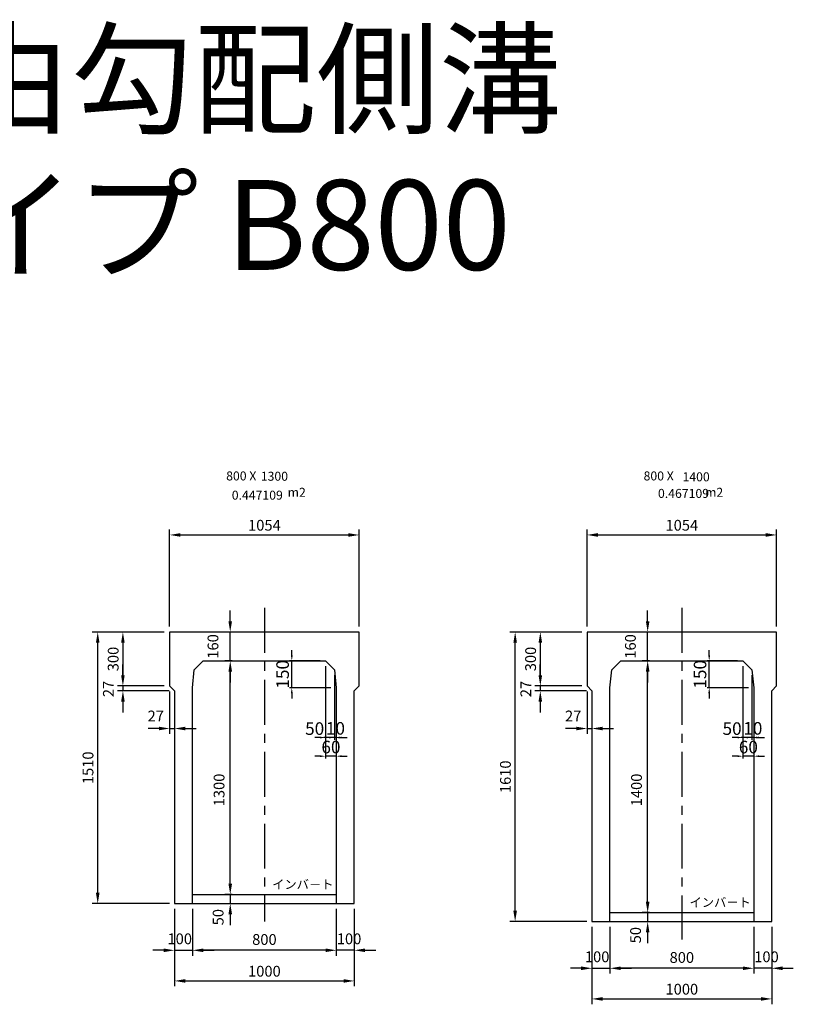
# Model space of a CAD drawing. Extents: x -29711 to 947, y 26069 to 32045.
# Drawn here: x -14495 to -10192, y 26569 to 32045 of the extents above; entities that cross this region are included whole.
import ezdxf

# ---------------------------------------------------------------- set-up
doc = ezdxf.new("R2010")
doc.units = 0
doc.header["$LTSCALE"] = 200
doc.header["$MEASUREMENT"] = 0
doc.linetypes.add('CENTER', pattern=[2, 1.25, -0.25, 0.25, -0.25])
doc.linetypes.add('DASHED2', pattern=[0.375, 0.25, -0.125])
doc.layers.get('DEFPOINTS').update_dxf_attribs({"linetype": 'CONTINUOUS'})
for name, color, linetype in [('1HASEN', 30, 'CENTER'), ('HASEN', 4, 'DASHED2'), ('HOJO', 7, 'CONTINUOUS'), ('SEIHIN', 3, 'CONTINUOUS'), ('SUNPOU', 30, 'CONTINUOUS'), ('TEN', 7, 'CONTINUOUS')]:
    doc.layers.add(name, color=color, linetype=linetype)
doc.styles.add('NIHONGO', font='txt', dxfattribs={"bigfont": 'BIGFONT'})
doc.styles.get("Standard").update_dxf_attribs({"font": 'TXT.shx', "width": 0.8, "bigfont": 'BIGFONT.shx'})
doc.styles.add('スタイル1', font='txt')
doc.dimstyles.new('1-30', dxfattribs={"dimtxt": 60, "dimasz": 60, "dimexe": 30, "dimexo": 30, "dimgap": 24, "dimtad": 1, "dimdec": 0, "dimrnd": 1, "dimzin": 0, "dimdsep": 46, "dimtxsty": 'NIHONGO', "dimcen": 0.09, "dimclrd": 256, "dimclre": 256, "dimclrt": 256, "dimadec": 0, "dimazin": 0, "dimtfac": 1, "dimtdec": 0, "dimtmove": 2, "dimatfit": 3, "dimfxl": 1, "dimtvp": 20, "dimtolj": 1, "dimtzin": 0, "dimarcsym": 0})
doc.dimstyles.get("Standard").update_dxf_attribs({"dimscale": 40, "dimtxt": 2.5, "dimasz": 2, "dimexe": 1, "dimexo": 2, "dimgap": 0.7, "dimtad": 1, "dimdec": 0, "dimdsep": 46, "dimtxsty": 'STANDARD', "dimcen": 0, "dimclrd": 256, "dimclre": 256, "dimclrt": 256, "dimadec": 0, "dimazin": 0, "dimtfac": 1, "dimtdec": 4, "dimtmove": 2, "dimatfit": 3, "dimfxl": 1, "dimtolj": 1, "dimtzin": 0, "dimarcsym": 0})

# ---------------------------------------------------------------- blocks, each defined once
blk = doc.blocks.new('*D27')
at = {"layer": 'DEFPOINTS', "color": 0, "transparency": 16777216}
for p in [(-11312.4, 27029), (-10312.4, 27029), (-10312.4, 26598.6)]:
    blk.add_point(p, dxfattribs=at)
at = {"layer": 'SUNPOU', "lineweight": -2, "transparency": 16777216}
for p, q in [((-11312.4, 26999), (-11312.4, 26568.6)), ((-10312.4, 26999), (-10312.4, 26568.6)), ((-11252.4, 26598.6), (-10372.4, 26598.6))]:
    blk.add_line(p, q, dxfattribs=at)
at = {"layer": 'SUNPOU', "transparency": 16777216}
for points in [[(-11252.4, 26608.6), (-11252.4, 26588.6), (-11312.4, 26598.6)], [(-10372.4, 26608.6), (-10372.4, 26588.6), (-10312.4, 26598.6)]]:
    blk.add_solid(points, dxfattribs=at)
at = {"layer": 'SUNPOU', "transparency": 16777216, "insert": (-10812.4, 26652.6), "char_height": 60, "attachment_point": 5, "style": 'NIHONGO'}
blk.add_mtext('\\A1;1000', dxfattribs=at)
blk = doc.blocks.new('*D28')
at = {"layer": 'DEFPOINTS', "color": 0, "transparency": 16777216}
for p in [(-10285.4, 29179), (-11339.4, 28639), (-10285.4, 28639)]:
    blk.add_point(p, dxfattribs=at)
at = {"layer": 'SUNPOU', "lineweight": -2, "transparency": 16777216}
for p, q in [((-11339.4, 28669), (-11339.4, 29209)), ((-10285.4, 28669), (-10285.4, 29209)), ((-11279.4, 29179), (-10345.4, 29179))]:
    blk.add_line(p, q, dxfattribs=at)
at = {"layer": 'SUNPOU', "transparency": 16777216}
for points in [[(-11279.4, 29189), (-11279.4, 29169), (-11339.4, 29179)], [(-10345.4, 29189), (-10345.4, 29169), (-10285.4, 29179)]]:
    blk.add_solid(points, dxfattribs=at)
at = {"layer": 'SUNPOU', "transparency": 16777216, "insert": (-10812.4, 29233), "char_height": 60, "attachment_point": 5, "style": 'NIHONGO'}
blk.add_mtext('\\A1;1054', dxfattribs=at)
blk = doc.blocks.new('*D29')
at = {"layer": 'DEFPOINTS', "color": 0, "transparency": 16777216}
for p in [(-10412.4, 27029), (-10312.4, 27029), (-10412.4, 26769)]:
    blk.add_point(p, dxfattribs=at)
at = {"layer": 'SUNPOU', "lineweight": -2, "transparency": 16777216}
for p, q in [((-10412.4, 26999), (-10412.4, 26739)), ((-10312.4, 26999), (-10312.4, 26739)), ((-10472.4, 26769), (-10532.4, 26769)), ((-10312.4, 26769), (-10412.4, 26769)), ((-10252.4, 26769), (-10192.4, 26769))]:
    blk.add_line(p, q, dxfattribs=at)
at = {"layer": 'SUNPOU', "transparency": 16777216}
for points in [[(-10472.4, 26779), (-10472.4, 26759), (-10412.4, 26769)], [(-10252.4, 26779), (-10252.4, 26759), (-10312.4, 26769)]]:
    blk.add_solid(points, dxfattribs=at)
at = {"layer": 'SUNPOU', "transparency": 16777216, "insert": (-10341.6, 26832.8), "char_height": 60, "attachment_point": 5, "style": 'NIHONGO'}
blk.add_mtext('\\A1;100', dxfattribs=at)
blk = doc.blocks.new('*D30')
at = {"layer": 'DEFPOINTS', "color": 0, "transparency": 16777216}
for p in [(-11212.4, 27029), (-10412.4, 27029), (-11212.4, 26769)]:
    blk.add_point(p, dxfattribs=at)
at = {"layer": 'SUNPOU', "lineweight": -2, "transparency": 16777216}
for p, q in [((-11212.4, 26999), (-11212.4, 26739)), ((-10412.4, 26999), (-10412.4, 26739)), ((-10472.4, 26769), (-11152.4, 26769))]:
    blk.add_line(p, q, dxfattribs=at)
at = {"layer": 'SUNPOU', "transparency": 16777216}
for points in [[(-11152.4, 26779), (-11152.4, 26759), (-11212.4, 26769)], [(-10472.4, 26779), (-10472.4, 26759), (-10412.4, 26769)]]:
    blk.add_solid(points, dxfattribs=at)
at = {"layer": 'SUNPOU', "transparency": 16777216, "insert": (-10812.4, 26829), "char_height": 60, "attachment_point": 5, "style": 'NIHONGO'}
blk.add_mtext('\\A1;800', dxfattribs=at)
blk = doc.blocks.new('*D31')
at = {"layer": 'DEFPOINTS', "color": 0, "transparency": 16777216}
for p in [(-11739.4, 28639), (-11339.4, 28639), (-11310.8, 27029)]:
    blk.add_point(p, dxfattribs=at)
at = {"layer": 'SUNPOU', "lineweight": -2, "transparency": 16777216}
for p, q in [((-11369.4, 28639), (-11769.4, 28639)), ((-11739.4, 27089), (-11739.4, 28579)), ((-11340.8, 27029), (-11769.4, 27029))]:
    blk.add_line(p, q, dxfattribs=at)
at = {"layer": 'SUNPOU', "transparency": 16777216}
for points in [[(-11749.4, 28579), (-11729.4, 28579), (-11739.4, 28639)], [(-11749.4, 27089), (-11729.4, 27089), (-11739.4, 27029)]]:
    blk.add_solid(points, dxfattribs=at)
at = {"layer": 'SUNPOU', "transparency": 16777216, "insert": (-11793.4, 27834), "char_height": 60, "attachment_point": 5, "rotation": 90, "style": 'NIHONGO'}
blk.add_mtext('\\A1;1610', dxfattribs=at)
blk = doc.blocks.new('*D32')
at = {"layer": 'DEFPOINTS', "color": 0, "transparency": 16777216}
for p in [(-11002.4, 28479), (-10962.4, 28479), (-10962.4, 27079)]:
    blk.add_point(p, dxfattribs=at)
at = {"layer": 'SUNPOU', "lineweight": -2, "transparency": 16777216}
for p, q in [((-10992.4, 28479), (-11032.4, 28479)), ((-11002.4, 27139), (-11002.4, 28419)), ((-10992.4, 27079), (-11032.4, 27079))]:
    blk.add_line(p, q, dxfattribs=at)
at = {"layer": 'SUNPOU', "transparency": 16777216}
for points in [[(-11012.4, 28419), (-10992.4, 28419), (-11002.4, 28479)], [(-11012.4, 27139), (-10992.4, 27139), (-11002.4, 27079)]]:
    blk.add_solid(points, dxfattribs=at)
at = {"layer": 'SUNPOU', "transparency": 16777216, "insert": (-11064.5, 27760.8), "char_height": 60, "attachment_point": 5, "rotation": 90, "style": 'NIHONGO'}
blk.add_mtext('\\A1;1400', dxfattribs=at)
blk = doc.blocks.new('*D33')
at = {"layer": 'DEFPOINTS', "color": 0, "transparency": 16777216}
for p in [(-11312.4, 27029), (-11212.4, 27029), (-11212.4, 26769)]:
    blk.add_point(p, dxfattribs=at)
at = {"layer": 'SUNPOU', "lineweight": -2, "transparency": 16777216}
for p, q in [((-11312.4, 26999), (-11312.4, 26739)), ((-11212.4, 26999), (-11212.4, 26739)), ((-11372.4, 26769), (-11432.4, 26769)), ((-11312.4, 26769), (-11212.4, 26769)), ((-11152.4, 26769), (-11092.4, 26769))]:
    blk.add_line(p, q, dxfattribs=at)
at = {"layer": 'SUNPOU', "transparency": 16777216}
for points in [[(-11372.4, 26779), (-11372.4, 26759), (-11312.4, 26769)], [(-11152.4, 26779), (-11152.4, 26759), (-11212.4, 26769)]]:
    blk.add_solid(points, dxfattribs=at)
at = {"layer": 'SUNPOU', "transparency": 16777216, "insert": (-11283.3, 26832.8), "char_height": 60, "attachment_point": 5, "style": 'NIHONGO'}
blk.add_mtext('\\A1;100', dxfattribs=at)
blk = doc.blocks.new('*D34')
at = {"layer": 'DEFPOINTS', "color": 0, "transparency": 16777216}
for p in [(-11212.4, 27079), (-11212.4, 27029), (-11002.4, 27029)]:
    blk.add_point(p, dxfattribs=at)
at = {"layer": 'SUNPOU', "lineweight": -2, "transparency": 16777216}
for p, q in [((-11002.4, 27139), (-11002.4, 27199)), ((-11182.4, 27079), (-10972.4, 27079)), ((-11002.4, 27079), (-11002.4, 27029)), ((-11182.4, 27029), (-10972.4, 27029)), ((-11002.4, 26969), (-11002.4, 26909))]:
    blk.add_line(p, q, dxfattribs=at)
at = {"layer": 'SUNPOU', "transparency": 16777216}
for points in [[(-11012.4, 27139), (-10992.4, 27139), (-11002.4, 27079)], [(-11012.4, 26969), (-10992.4, 26969), (-11002.4, 27029)]]:
    blk.add_solid(points, dxfattribs=at)
at = {"layer": 'SUNPOU', "transparency": 16777216, "insert": (-11069.7, 26953.1), "char_height": 60, "attachment_point": 5, "rotation": 90, "style": 'NIHONGO'}
blk.add_mtext('\\A1;50', dxfattribs=at)
blk = doc.blocks.new('*D35')
at = {"layer": 'DEFPOINTS', "color": 0, "transparency": 16777216}
for p in [(-11339.4, 28339), (-11312.4, 28312), (-11312.4, 28102.4)]:
    blk.add_point(p, dxfattribs=at)
at = {"layer": 'SUNPOU', "lineweight": -2, "transparency": 16777216}
for p, q in [((-11339.4, 28309), (-11339.4, 28072.4)), ((-11312.4, 28282), (-11312.4, 28072.4)), ((-11399.4, 28102.4), (-11459.4, 28102.4)), ((-11339.4, 28102.4), (-11312.4, 28102.4)), ((-11252.4, 28102.4), (-11192.4, 28102.4))]:
    blk.add_line(p, q, dxfattribs=at)
at = {"layer": 'SUNPOU', "transparency": 16777216}
for points in [[(-11399.4, 28112.4), (-11399.4, 28092.4), (-11339.4, 28102.4)], [(-11252.4, 28112.4), (-11252.4, 28092.4), (-11312.4, 28102.4)]]:
    blk.add_solid(points, dxfattribs=at)
at = {"layer": 'SUNPOU', "transparency": 16777216, "insert": (-11416.6, 28172), "char_height": 60, "attachment_point": 5, "style": 'NIHONGO'}
blk.add_mtext('\\A1;27', dxfattribs=at)
blk = doc.blocks.new('*D36')
at = {"layer": 'DEFPOINTS', "color": 0, "transparency": 16777216}
for p in [(-11599.4, 28312), (-11339.4, 28339), (-11312.4, 28312)]:
    blk.add_point(p, dxfattribs=at)
at = {"layer": 'SUNPOU', "lineweight": -2, "transparency": 16777216}
for p, q in [((-11599.4, 28399), (-11599.4, 28459)), ((-11369.4, 28339), (-11629.4, 28339)), ((-11342.4, 28312), (-11629.4, 28312)), ((-11599.4, 28339), (-11599.4, 28312)), ((-11599.4, 28252), (-11599.4, 28192))]:
    blk.add_line(p, q, dxfattribs=at)
at = {"layer": 'SUNPOU', "transparency": 16777216}
for points in [[(-11609.4, 28399), (-11589.4, 28399), (-11599.4, 28339)], [(-11609.4, 28252), (-11589.4, 28252), (-11599.4, 28312)]]:
    blk.add_solid(points, dxfattribs=at)
at = {"layer": 'SUNPOU', "transparency": 16777216, "insert": (-11680, 28322.3), "char_height": 60, "attachment_point": 5, "rotation": 90, "style": 'NIHONGO'}
blk.add_mtext('\\A1;27', dxfattribs=at)
blk = doc.blocks.new('*D37')
at = {"layer": 'DEFPOINTS', "color": 0, "transparency": 16777216}
for p in [(-11339.4, 28639), (-11599.4, 28339), (-11339.4, 28339)]:
    blk.add_point(p, dxfattribs=at)
at = {"layer": 'SUNPOU', "lineweight": -2, "transparency": 16777216}
for p, q in [((-11369.4, 28639), (-11629.4, 28639)), ((-11599.4, 28579), (-11599.4, 28399)), ((-11369.4, 28339), (-11629.4, 28339))]:
    blk.add_line(p, q, dxfattribs=at)
at = {"layer": 'SUNPOU', "transparency": 16777216}
for points in [[(-11609.4, 28579), (-11589.4, 28579), (-11599.4, 28639)], [(-11609.4, 28399), (-11589.4, 28399), (-11599.4, 28339)]]:
    blk.add_solid(points, dxfattribs=at)
at = {"layer": 'SUNPOU', "transparency": 16777216, "insert": (-11653.4, 28489), "char_height": 60, "attachment_point": 5, "rotation": 90, "style": 'NIHONGO'}
blk.add_mtext('\\A1;300', dxfattribs=at)
blk = doc.blocks.new('*D38')
at = {"layer": 'DEFPOINTS', "color": 0, "transparency": 16777216}
for p in [(-11002.4, 28639), (-10962.4, 28639), (-10962.4, 28479)]:
    blk.add_point(p, dxfattribs=at)
at = {"layer": 'SUNPOU', "lineweight": -2, "transparency": 16777216}
for p, q in [((-11002.4, 28699), (-11002.4, 28759)), ((-10992.4, 28639), (-11032.4, 28639)), ((-11002.4, 28479), (-11002.4, 28639)), ((-10992.4, 28479), (-11032.4, 28479)), ((-11002.4, 28419), (-11002.4, 28359))]:
    blk.add_line(p, q, dxfattribs=at)
at = {"layer": 'SUNPOU', "transparency": 16777216}
for points in [[(-11012.4, 28699), (-10992.4, 28699), (-11002.4, 28639)], [(-11012.4, 28419), (-10992.4, 28419), (-11002.4, 28479)]]:
    blk.add_solid(points, dxfattribs=at)
at = {"layer": 'SUNPOU', "transparency": 16777216, "insert": (-11098.4, 28559), "char_height": 60, "attachment_point": 5, "rotation": 90, "style": 'NIHONGO'}
blk.add_mtext('\\A1;160', dxfattribs=at)
blk = doc.blocks.new('*D39')
at = {"layer": '1HASEN', "lineweight": -2, "ltscale": 130, "transparency": 16777216}
for p, q in [((-10472.4, 28449), (-10472.4, 27936.5)), ((-10412.4, 28299), (-10412.4, 27936.5)), ((-10502.4, 27948.5), (-10532.4, 27948.5)), ((-10412.4, 27948.5), (-10472.4, 27948.5)), ((-10382.4, 27948.5), (-10352.4, 27948.5))]:
    blk.add_line(p, q, dxfattribs=at)
at = {"layer": '1HASEN', "ltscale": 130, "transparency": 16777216}
for points in [[(-10502.4, 27953.5), (-10502.4, 27943.5), (-10472.4, 27948.5)], [(-10382.4, 27953.5), (-10382.4, 27943.5), (-10412.4, 27948.5)]]:
    blk.add_solid(points, dxfattribs=at)
at = {"layer": 'DEFPOINTS', "color": 0, "ltscale": 130, "transparency": 16777216}
for p in [(-10472.4, 28479), (-10412.4, 28329), (-10472.4, 27948.5)]:
    blk.add_point(p, dxfattribs=at)
at = {"layer": '1HASEN', "ltscale": 130, "transparency": 16777216, "insert": (-10442.4, 27999.5), "char_height": 70, "attachment_point": 5, "style": 'スタイル1'}
blk.add_mtext('\\A1;60', dxfattribs=at)
blk = doc.blocks.new('*D40')
at = {"layer": '1HASEN', "lineweight": -2, "ltscale": 130, "transparency": 16777216}
for p, q in [((-10660.1, 28509), (-10660.1, 28539)), ((-10502.4, 28479), (-10672.1, 28479)), ((-10660.1, 28329), (-10660.1, 28479)), ((-10442.4, 28329), (-10672.1, 28329)), ((-10660.1, 28299), (-10660.1, 28269))]:
    blk.add_line(p, q, dxfattribs=at)
at = {"layer": '1HASEN', "ltscale": 130, "transparency": 16777216}
for points in [[(-10665.1, 28509), (-10655.1, 28509), (-10660.1, 28479)], [(-10665.1, 28299), (-10655.1, 28299), (-10660.1, 28329)]]:
    blk.add_solid(points, dxfattribs=at)
at = {"layer": 'DEFPOINTS', "color": 0, "ltscale": 130, "transparency": 16777216}
for p in [(-10660.1, 28479), (-10472.4, 28479), (-10412.4, 28329)]:
    blk.add_point(p, dxfattribs=at)
at = {"layer": '1HASEN', "ltscale": 130, "transparency": 16777216, "insert": (-10711.1, 28404), "char_height": 70, "attachment_point": 5, "rotation": 90, "style": 'スタイル1'}
blk.add_mtext('\\A1;150', dxfattribs=at)
blk = doc.blocks.new('*D41')
at = {"layer": '1HASEN', "lineweight": -2, "ltscale": 130, "transparency": 16777216}
for p, q in [((-10422.4, 28399), (-10422.4, 28040.3)), ((-10412.4, 28299), (-10412.4, 28040.3)), ((-10452.4, 28052.3), (-10482.4, 28052.3)), ((-10412.4, 28052.3), (-10422.4, 28052.3)), ((-10382.4, 28052.3), (-10352.4, 28052.3))]:
    blk.add_line(p, q, dxfattribs=at)
at = {"layer": '1HASEN', "ltscale": 130, "transparency": 16777216}
for points in [[(-10452.4, 28057.3), (-10452.4, 28047.3), (-10422.4, 28052.3)], [(-10382.4, 28057.3), (-10382.4, 28047.3), (-10412.4, 28052.3)]]:
    blk.add_solid(points, dxfattribs=at)
at = {"layer": 'DEFPOINTS', "color": 0, "ltscale": 130, "transparency": 16777216}
for p in [(-10422.4, 28429), (-10412.4, 28329), (-10422.4, 28052.3)]:
    blk.add_point(p, dxfattribs=at)
at = {"layer": '1HASEN', "ltscale": 130, "transparency": 16777216, "insert": (-10417.4, 28103.3), "char_height": 70, "attachment_point": 5, "style": 'スタイル1'}
blk.add_mtext('\\A1;10', dxfattribs=at)
blk = doc.blocks.new('*D42')
at = {"layer": '1HASEN', "lineweight": -2, "ltscale": 130, "transparency": 16777216}
for p, q in [((-10472.4, 28449), (-10472.4, 28040.3)), ((-10422.4, 28399), (-10422.4, 28040.3)), ((-10502.4, 28052.3), (-10532.4, 28052.3)), ((-10422.4, 28052.3), (-10472.4, 28052.3)), ((-10392.4, 28052.3), (-10362.4, 28052.3))]:
    blk.add_line(p, q, dxfattribs=at)
at = {"layer": '1HASEN', "ltscale": 130, "transparency": 16777216}
for points in [[(-10502.4, 28057.3), (-10502.4, 28047.3), (-10472.4, 28052.3)], [(-10392.4, 28057.3), (-10392.4, 28047.3), (-10422.4, 28052.3)]]:
    blk.add_solid(points, dxfattribs=at)
at = {"layer": 'DEFPOINTS', "color": 0, "ltscale": 130, "transparency": 16777216}
for p in [(-10472.4, 28479), (-10422.4, 28429), (-10472.4, 28052.3)]:
    blk.add_point(p, dxfattribs=at)
at = {"layer": '1HASEN', "ltscale": 130, "transparency": 16777216, "insert": (-10532.8, 28101.9), "char_height": 70, "attachment_point": 5, "style": 'スタイル1'}
blk.add_mtext('\\A1;50', dxfattribs=at)
blk = doc.blocks.new('*D43')
at = {"layer": 'DEFPOINTS', "color": 0, "transparency": 16777216}
for p in [(-13633.9, 27129), (-12633.9, 27129), (-12633.9, 26698.6)]:
    blk.add_point(p, dxfattribs=at)
at = {"layer": 'SUNPOU', "lineweight": -2, "transparency": 16777216}
for p, q in [((-13633.9, 27099), (-13633.9, 26668.6)), ((-12633.9, 27099), (-12633.9, 26668.6)), ((-13573.9, 26698.6), (-12693.9, 26698.6))]:
    blk.add_line(p, q, dxfattribs=at)
at = {"layer": 'SUNPOU', "transparency": 16777216}
for points in [[(-13573.9, 26708.6), (-13573.9, 26688.6), (-13633.9, 26698.6)], [(-12693.9, 26708.6), (-12693.9, 26688.6), (-12633.9, 26698.6)]]:
    blk.add_solid(points, dxfattribs=at)
at = {"layer": 'SUNPOU', "transparency": 16777216, "insert": (-13133.9, 26752.6), "char_height": 60, "attachment_point": 5, "style": 'NIHONGO'}
blk.add_mtext('\\A1;1000', dxfattribs=at)
blk = doc.blocks.new('*D44')
at = {"layer": 'DEFPOINTS', "color": 0, "transparency": 16777216}
for p in [(-12606.9, 29179), (-13660.9, 28639), (-12606.9, 28639)]:
    blk.add_point(p, dxfattribs=at)
at = {"layer": 'SUNPOU', "lineweight": -2, "transparency": 16777216}
for p, q in [((-13660.9, 28669), (-13660.9, 29209)), ((-12606.9, 28669), (-12606.9, 29209)), ((-13600.9, 29179), (-12666.9, 29179))]:
    blk.add_line(p, q, dxfattribs=at)
at = {"layer": 'SUNPOU', "transparency": 16777216}
for points in [[(-13600.9, 29189), (-13600.9, 29169), (-13660.9, 29179)], [(-12666.9, 29189), (-12666.9, 29169), (-12606.9, 29179)]]:
    blk.add_solid(points, dxfattribs=at)
at = {"layer": 'SUNPOU', "transparency": 16777216, "insert": (-13133.9, 29233), "char_height": 60, "attachment_point": 5, "style": 'NIHONGO'}
blk.add_mtext('\\A1;1054', dxfattribs=at)
blk = doc.blocks.new('*D45')
at = {"layer": 'DEFPOINTS', "color": 0, "transparency": 16777216}
for p in [(-12733.9, 27129), (-12633.9, 27129), (-12733.9, 26869)]:
    blk.add_point(p, dxfattribs=at)
at = {"layer": 'SUNPOU', "lineweight": -2, "transparency": 16777216}
for p, q in [((-12733.9, 27099), (-12733.9, 26839)), ((-12633.9, 27099), (-12633.9, 26839)), ((-12793.9, 26869), (-12853.9, 26869)), ((-12633.9, 26869), (-12733.9, 26869)), ((-12573.9, 26869), (-12513.9, 26869))]:
    blk.add_line(p, q, dxfattribs=at)
at = {"layer": 'SUNPOU', "transparency": 16777216}
for points in [[(-12793.9, 26879), (-12793.9, 26859), (-12733.9, 26869)], [(-12573.9, 26879), (-12573.9, 26859), (-12633.9, 26869)]]:
    blk.add_solid(points, dxfattribs=at)
at = {"layer": 'SUNPOU', "transparency": 16777216, "insert": (-12663, 26932.8), "char_height": 60, "attachment_point": 5, "style": 'NIHONGO'}
blk.add_mtext('\\A1;100', dxfattribs=at)
blk = doc.blocks.new('*D46')
at = {"layer": 'DEFPOINTS', "color": 0, "transparency": 16777216}
for p in [(-13533.9, 27129), (-12733.9, 27129), (-13533.9, 26869)]:
    blk.add_point(p, dxfattribs=at)
at = {"layer": 'SUNPOU', "lineweight": -2, "transparency": 16777216}
for p, q in [((-13533.9, 27099), (-13533.9, 26839)), ((-12733.9, 27099), (-12733.9, 26839)), ((-12793.9, 26869), (-13473.9, 26869))]:
    blk.add_line(p, q, dxfattribs=at)
at = {"layer": 'SUNPOU', "transparency": 16777216}
for points in [[(-13473.9, 26879), (-13473.9, 26859), (-13533.9, 26869)], [(-12793.9, 26879), (-12793.9, 26859), (-12733.9, 26869)]]:
    blk.add_solid(points, dxfattribs=at)
at = {"layer": 'SUNPOU', "transparency": 16777216, "insert": (-13133.9, 26929), "char_height": 60, "attachment_point": 5, "style": 'NIHONGO'}
blk.add_mtext('\\A1;800', dxfattribs=at)
blk = doc.blocks.new('*D47')
at = {"layer": 'DEFPOINTS', "color": 0, "transparency": 16777216}
for p in [(-14060.9, 28639), (-13660.9, 28639), (-13632.2, 27129)]:
    blk.add_point(p, dxfattribs=at)
at = {"layer": 'SUNPOU', "lineweight": -2, "transparency": 16777216}
for p, q in [((-13690.9, 28639), (-14090.9, 28639)), ((-14060.9, 27189), (-14060.9, 28579)), ((-13662.2, 27129), (-14090.9, 27129))]:
    blk.add_line(p, q, dxfattribs=at)
at = {"layer": 'SUNPOU', "transparency": 16777216}
for points in [[(-14070.9, 28579), (-14050.9, 28579), (-14060.9, 28639)], [(-14070.9, 27189), (-14050.9, 27189), (-14060.9, 27129)]]:
    blk.add_solid(points, dxfattribs=at)
at = {"layer": 'SUNPOU', "transparency": 16777216, "insert": (-14114.9, 27884), "char_height": 60, "attachment_point": 5, "rotation": 90, "style": 'NIHONGO'}
blk.add_mtext('\\A1;1510', dxfattribs=at)
blk = doc.blocks.new('*D48')
at = {"layer": 'DEFPOINTS', "color": 0, "transparency": 16777216}
for p in [(-13323.9, 28479), (-13283.9, 28479), (-13283.9, 27179)]:
    blk.add_point(p, dxfattribs=at)
at = {"layer": 'SUNPOU', "lineweight": -2, "transparency": 16777216}
for p, q in [((-13313.9, 28479), (-13353.9, 28479)), ((-13323.9, 27239), (-13323.9, 28419)), ((-13313.9, 27179), (-13353.9, 27179))]:
    blk.add_line(p, q, dxfattribs=at)
at = {"layer": 'SUNPOU', "transparency": 16777216}
for points in [[(-13333.9, 28419), (-13313.9, 28419), (-13323.9, 28479)], [(-13333.9, 27239), (-13313.9, 27239), (-13323.9, 27179)]]:
    blk.add_solid(points, dxfattribs=at)
at = {"layer": 'SUNPOU', "transparency": 16777216, "insert": (-13386, 27760.8), "char_height": 60, "attachment_point": 5, "rotation": 90, "style": 'NIHONGO'}
blk.add_mtext('\\A1;1300', dxfattribs=at)
blk = doc.blocks.new('*D49')
at = {"layer": 'DEFPOINTS', "color": 0, "transparency": 16777216}
for p in [(-13633.9, 27129), (-13533.9, 27129), (-13533.9, 26869)]:
    blk.add_point(p, dxfattribs=at)
at = {"layer": 'SUNPOU', "lineweight": -2, "transparency": 16777216}
for p, q in [((-13633.9, 27099), (-13633.9, 26839)), ((-13533.9, 27099), (-13533.9, 26839)), ((-13693.9, 26869), (-13753.9, 26869)), ((-13633.9, 26869), (-13533.9, 26869)), ((-13473.9, 26869), (-13413.9, 26869))]:
    blk.add_line(p, q, dxfattribs=at)
at = {"layer": 'SUNPOU', "transparency": 16777216}
for points in [[(-13693.9, 26879), (-13693.9, 26859), (-13633.9, 26869)], [(-13473.9, 26879), (-13473.9, 26859), (-13533.9, 26869)]]:
    blk.add_solid(points, dxfattribs=at)
at = {"layer": 'SUNPOU', "transparency": 16777216, "insert": (-13604.8, 26932.8), "char_height": 60, "attachment_point": 5, "style": 'NIHONGO'}
blk.add_mtext('\\A1;100', dxfattribs=at)
blk = doc.blocks.new('*D50')
at = {"layer": 'DEFPOINTS', "color": 0, "transparency": 16777216}
for p in [(-13533.9, 27179), (-13533.9, 27129), (-13323.9, 27129)]:
    blk.add_point(p, dxfattribs=at)
at = {"layer": 'SUNPOU', "lineweight": -2, "transparency": 16777216}
for p, q in [((-13323.9, 27239), (-13323.9, 27299)), ((-13503.9, 27179), (-13293.9, 27179)), ((-13323.9, 27179), (-13323.9, 27129)), ((-13503.9, 27129), (-13293.9, 27129)), ((-13323.9, 27069), (-13323.9, 27009))]:
    blk.add_line(p, q, dxfattribs=at)
at = {"layer": 'SUNPOU', "transparency": 16777216}
for points in [[(-13333.9, 27239), (-13313.9, 27239), (-13323.9, 27179)], [(-13333.9, 27069), (-13313.9, 27069), (-13323.9, 27129)]]:
    blk.add_solid(points, dxfattribs=at)
at = {"layer": 'SUNPOU', "transparency": 16777216, "insert": (-13391.2, 27053.1), "char_height": 60, "attachment_point": 5, "rotation": 90, "style": 'NIHONGO'}
blk.add_mtext('\\A1;50', dxfattribs=at)
blk = doc.blocks.new('*D51')
at = {"layer": 'DEFPOINTS', "color": 0, "transparency": 16777216}
for p in [(-13660.9, 28339), (-13633.9, 28312), (-13633.9, 28102.4)]:
    blk.add_point(p, dxfattribs=at)
at = {"layer": 'SUNPOU', "lineweight": -2, "transparency": 16777216}
for p, q in [((-13660.9, 28309), (-13660.9, 28072.4)), ((-13633.9, 28282), (-13633.9, 28072.4)), ((-13720.9, 28102.4), (-13780.9, 28102.4)), ((-13660.9, 28102.4), (-13633.9, 28102.4)), ((-13573.9, 28102.4), (-13513.9, 28102.4))]:
    blk.add_line(p, q, dxfattribs=at)
at = {"layer": 'SUNPOU', "transparency": 16777216}
for points in [[(-13720.9, 28112.4), (-13720.9, 28092.4), (-13660.9, 28102.4)], [(-13573.9, 28112.4), (-13573.9, 28092.4), (-13633.9, 28102.4)]]:
    blk.add_solid(points, dxfattribs=at)
at = {"layer": 'SUNPOU', "transparency": 16777216, "insert": (-13738.1, 28172), "char_height": 60, "attachment_point": 5, "style": 'NIHONGO'}
blk.add_mtext('\\A1;27', dxfattribs=at)
blk = doc.blocks.new('*D52')
at = {"layer": 'DEFPOINTS', "color": 0, "transparency": 16777216}
for p in [(-13920.9, 28312), (-13660.9, 28339), (-13633.9, 28312)]:
    blk.add_point(p, dxfattribs=at)
at = {"layer": 'SUNPOU', "lineweight": -2, "transparency": 16777216}
for p, q in [((-13920.9, 28399), (-13920.9, 28459)), ((-13690.9, 28339), (-13950.9, 28339)), ((-13663.9, 28312), (-13950.9, 28312)), ((-13920.9, 28339), (-13920.9, 28312)), ((-13920.9, 28252), (-13920.9, 28192))]:
    blk.add_line(p, q, dxfattribs=at)
at = {"layer": 'SUNPOU', "transparency": 16777216}
for points in [[(-13930.9, 28399), (-13910.9, 28399), (-13920.9, 28339)], [(-13930.9, 28252), (-13910.9, 28252), (-13920.9, 28312)]]:
    blk.add_solid(points, dxfattribs=at)
at = {"layer": 'SUNPOU', "transparency": 16777216, "insert": (-14001.5, 28322.3), "char_height": 60, "attachment_point": 5, "rotation": 90, "style": 'NIHONGO'}
blk.add_mtext('\\A1;27', dxfattribs=at)
blk = doc.blocks.new('*D53')
at = {"layer": 'DEFPOINTS', "color": 0, "transparency": 16777216}
for p in [(-13660.9, 28639), (-13920.9, 28339), (-13660.9, 28339)]:
    blk.add_point(p, dxfattribs=at)
at = {"layer": 'SUNPOU', "lineweight": -2, "transparency": 16777216}
for p, q in [((-13690.9, 28639), (-13950.9, 28639)), ((-13920.9, 28579), (-13920.9, 28399)), ((-13690.9, 28339), (-13950.9, 28339))]:
    blk.add_line(p, q, dxfattribs=at)
at = {"layer": 'SUNPOU', "transparency": 16777216}
for points in [[(-13930.9, 28579), (-13910.9, 28579), (-13920.9, 28639)], [(-13930.9, 28399), (-13910.9, 28399), (-13920.9, 28339)]]:
    blk.add_solid(points, dxfattribs=at)
at = {"layer": 'SUNPOU', "transparency": 16777216, "insert": (-13974.9, 28489), "char_height": 60, "attachment_point": 5, "rotation": 90, "style": 'NIHONGO'}
blk.add_mtext('\\A1;300', dxfattribs=at)
blk = doc.blocks.new('*D54')
at = {"layer": 'DEFPOINTS', "color": 0, "transparency": 16777216}
for p in [(-13323.9, 28639), (-13283.9, 28639), (-13283.9, 28479)]:
    blk.add_point(p, dxfattribs=at)
at = {"layer": 'SUNPOU', "lineweight": -2, "transparency": 16777216}
for p, q in [((-13323.9, 28699), (-13323.9, 28759)), ((-13313.9, 28639), (-13353.9, 28639)), ((-13323.9, 28479), (-13323.9, 28639)), ((-13313.9, 28479), (-13353.9, 28479)), ((-13323.9, 28419), (-13323.9, 28359))]:
    blk.add_line(p, q, dxfattribs=at)
at = {"layer": 'SUNPOU', "transparency": 16777216}
for points in [[(-13333.9, 28699), (-13313.9, 28699), (-13323.9, 28639)], [(-13333.9, 28419), (-13313.9, 28419), (-13323.9, 28479)]]:
    blk.add_solid(points, dxfattribs=at)
at = {"layer": 'SUNPOU', "transparency": 16777216, "insert": (-13419.9, 28559), "char_height": 60, "attachment_point": 5, "rotation": 90, "style": 'NIHONGO'}
blk.add_mtext('\\A1;160', dxfattribs=at)
blk = doc.blocks.new('*D55')
at = {"layer": '1HASEN', "lineweight": -2, "ltscale": 130, "transparency": 16777216}
for p, q in [((-12793.9, 28449), (-12793.9, 27936.5)), ((-12733.9, 28299), (-12733.9, 27936.5)), ((-12823.9, 27948.5), (-12853.9, 27948.5)), ((-12733.9, 27948.5), (-12793.9, 27948.5)), ((-12703.9, 27948.5), (-12673.9, 27948.5))]:
    blk.add_line(p, q, dxfattribs=at)
at = {"layer": '1HASEN', "ltscale": 130, "transparency": 16777216}
for points in [[(-12823.9, 27953.5), (-12823.9, 27943.5), (-12793.9, 27948.5)], [(-12703.9, 27953.5), (-12703.9, 27943.5), (-12733.9, 27948.5)]]:
    blk.add_solid(points, dxfattribs=at)
at = {"layer": 'DEFPOINTS', "color": 0, "ltscale": 130, "transparency": 16777216}
for p in [(-12793.9, 28479), (-12733.9, 28329), (-12793.9, 27948.5)]:
    blk.add_point(p, dxfattribs=at)
at = {"layer": '1HASEN', "ltscale": 130, "transparency": 16777216, "insert": (-12763.9, 27999.5), "char_height": 70, "attachment_point": 5, "style": 'スタイル1'}
blk.add_mtext('\\A1;60', dxfattribs=at)
blk = doc.blocks.new('*D56')
at = {"layer": '1HASEN', "lineweight": -2, "ltscale": 130, "transparency": 16777216}
for p, q in [((-12981.6, 28509), (-12981.6, 28539)), ((-12823.9, 28479), (-12993.6, 28479)), ((-12981.6, 28329), (-12981.6, 28479)), ((-12763.9, 28329), (-12993.6, 28329)), ((-12981.6, 28299), (-12981.6, 28269))]:
    blk.add_line(p, q, dxfattribs=at)
at = {"layer": '1HASEN', "ltscale": 130, "transparency": 16777216}
for points in [[(-12986.6, 28509), (-12976.6, 28509), (-12981.6, 28479)], [(-12986.6, 28299), (-12976.6, 28299), (-12981.6, 28329)]]:
    blk.add_solid(points, dxfattribs=at)
at = {"layer": 'DEFPOINTS', "color": 0, "ltscale": 130, "transparency": 16777216}
for p in [(-12981.6, 28479), (-12793.9, 28479), (-12733.9, 28329)]:
    blk.add_point(p, dxfattribs=at)
at = {"layer": '1HASEN', "ltscale": 130, "transparency": 16777216, "insert": (-13032.6, 28404), "char_height": 70, "attachment_point": 5, "rotation": 90, "style": 'スタイル1'}
blk.add_mtext('\\A1;150', dxfattribs=at)
blk = doc.blocks.new('*D57')
at = {"layer": '1HASEN', "lineweight": -2, "ltscale": 130, "transparency": 16777216}
for p, q in [((-12743.9, 28399), (-12743.9, 28040.3)), ((-12733.9, 28299), (-12733.9, 28040.3)), ((-12773.9, 28052.3), (-12803.9, 28052.3)), ((-12733.9, 28052.3), (-12743.9, 28052.3)), ((-12703.9, 28052.3), (-12673.9, 28052.3))]:
    blk.add_line(p, q, dxfattribs=at)
at = {"layer": '1HASEN', "ltscale": 130, "transparency": 16777216}
for points in [[(-12773.9, 28057.3), (-12773.9, 28047.3), (-12743.9, 28052.3)], [(-12703.9, 28057.3), (-12703.9, 28047.3), (-12733.9, 28052.3)]]:
    blk.add_solid(points, dxfattribs=at)
at = {"layer": 'DEFPOINTS', "color": 0, "ltscale": 130, "transparency": 16777216}
for p in [(-12743.9, 28429), (-12733.9, 28329), (-12743.9, 28052.3)]:
    blk.add_point(p, dxfattribs=at)
at = {"layer": '1HASEN', "ltscale": 130, "transparency": 16777216, "insert": (-12738.9, 28103.3), "char_height": 70, "attachment_point": 5, "style": 'スタイル1'}
blk.add_mtext('\\A1;10', dxfattribs=at)
blk = doc.blocks.new('*D58')
at = {"layer": '1HASEN', "lineweight": -2, "ltscale": 130, "transparency": 16777216}
for p, q in [((-12793.9, 28449), (-12793.9, 28040.3)), ((-12743.9, 28399), (-12743.9, 28040.3)), ((-12823.9, 28052.3), (-12853.9, 28052.3)), ((-12743.9, 28052.3), (-12793.9, 28052.3)), ((-12713.9, 28052.3), (-12683.9, 28052.3))]:
    blk.add_line(p, q, dxfattribs=at)
at = {"layer": '1HASEN', "ltscale": 130, "transparency": 16777216}
for points in [[(-12823.9, 28057.3), (-12823.9, 28047.3), (-12793.9, 28052.3)], [(-12713.9, 28057.3), (-12713.9, 28047.3), (-12743.9, 28052.3)]]:
    blk.add_solid(points, dxfattribs=at)
at = {"layer": 'DEFPOINTS', "color": 0, "ltscale": 130, "transparency": 16777216}
for p in [(-12793.9, 28479), (-12743.9, 28429), (-12793.9, 28052.3)]:
    blk.add_point(p, dxfattribs=at)
at = {"layer": '1HASEN', "ltscale": 130, "transparency": 16777216, "insert": (-12854.3, 28101.9), "char_height": 70, "attachment_point": 5, "style": 'スタイル1'}
blk.add_mtext('\\A1;50', dxfattribs=at)

msp = doc.modelspace()

# ---------------------------------------------------------------- linework, layer by layer
at = {"layer": '1HASEN'}
for p, q in [((-13133.9, 28773.2), (-13133.9, 27029)), ((-10812.4, 28773.2), (-10812.4, 26929))]:
    msp.add_line(p, q, dxfattribs=at)
at = {"layer": 'HASEN', "ltscale": 100}
for p, q in [((-13533.9, 27179), (-12733.9, 27179)), ((-13533.9, 27129), (-12733.9, 27129)), ((-11212.4, 27079), (-10412.4, 27079)), ((-11212.4, 27029), (-10412.4, 27029))]:
    msp.add_line(p, q, dxfattribs=at)
at = {"layer": 'SEIHIN'}
for points in [[(-13133.9, 28639), (-13660.9, 28639), (-13660.9, 28339), (-13633.9, 28312), (-13633.9, 27129), (-13533.9, 27129), (-13533.9, 28329), (-13523.9, 28429), (-13473.9, 28479), (-13133.9, 28479), (-12793.9, 28479), (-12743.9, 28429), (-12733.9, 28329), (-12733.9, 27129), (-12633.9, 27129), (-12633.9, 28312), (-12606.9, 28339), (-12606.9, 28639)], [(-10812.4, 28639), (-11339.4, 28639), (-11339.4, 28339), (-11312.4, 28312), (-11312.4, 27029), (-11212.4, 27029), (-11212.4, 28329), (-11202.4, 28429), (-11152.4, 28479), (-10812.4, 28479), (-10472.4, 28479), (-10422.4, 28429), (-10412.4, 28329), (-10412.4, 27029), (-10312.4, 27029), (-10312.4, 28312), (-10285.4, 28339), (-10285.4, 28639)]]:
    msp.add_lwpolyline(points, close=True, dxfattribs=at)

# ---------------------------------------------------------------- texts
at = {"layer": 'HASEN', "style": 'NIHONGO'}
for s, p in [('1300', (-13154, 29480.5)), ('1400', (-10808.7, 29477.3))]:
    msp.add_text(s, height=50, dxfattribs=at).set_placement(p)
at = {"layer": 'HASEN', "ltscale": 100, "style": 'スタイル1'}
for p in [(-13004.8, 29391.1), (-10683.3, 29391.1)]:
    msp.add_text('m2', height=50, dxfattribs=at).set_placement(p)
at = {"layer": 'HOJO', "style": 'スタイル1'}
for s, p in [('デザイン自由勾配側溝', (-18302.5, 31463.5)), ('全スラブタイプ B800', (-18275.4, 30653.2))]:
    msp.add_text(s, height=500, dxfattribs=at).set_placement(p)
at = {"layer": 'SEIHIN', "style": 'スタイル1'}
for s, p in [('800 X', (-13346.6, 29482.2)), ('800 X', (-11025.1, 29482.2)), ('0.447109', (-13315.4, 29375.2)), ('0.467109', (-10945, 29385))]:
    msp.add_text(s, height=50, dxfattribs=at).set_placement(p)
at = {"layer": 'TEN', "style": 'NIHONGO'}
for p in [(-13090.9, 27210.6), (-10769.5, 27110.6)]:
    msp.add_text('インバ－ト', height=50, dxfattribs=at).set_placement(p)

# ---------------------------------------------------------------- dimensions: what is measured, and where the dimension line sits
at = {"layer": '1HASEN', "ltscale": 130}
for base, p1, p2, picture, middle in [((-12981.6, 28479), (-12733.9, 28329), (-12793.9, 28479), '*D56', (-13032.6, 28404)), ((-10660.1, 28479), (-10412.4, 28329), (-10472.4, 28479), '*D40', (-10711.1, 28404))]:
    dim = msp.add_linear_dim(base=base, p1=p1, p2=p2, angle=90, dimstyle='STANDARD', override={"dimscale": 20, "dimtxt": 3.5, "dimasz": 1.5, "dimexe": 0.6, "dimexo": 1.5, "dimgap": 0.8, "dimtad": 1, "dimdec": 0, "dimzin": 0, "dimtxsty": 'スタイル1', "dimclrd": 256, "dimclre": 256, "dimclrt": 256, "dimtdec": 0, "dimtix": 1, "dimtofl": 1}, dxfattribs=at)
    dim.commit()
    dim.dimension.update_dxf_attribs({"geometry": picture, "text_midpoint": middle})
for base, p1, p2, picture, middle in [((-12793.9, 28052.3), (-12743.9, 28429), (-12793.9, 28479), '*D58', (-12854.3, 28101.9)), ((-10472.4, 28052.3), (-10422.4, 28429), (-10472.4, 28479), '*D42', (-10532.8, 28101.9))]:
    dim = msp.add_linear_dim(base=base, p1=p1, p2=p2, dimstyle='STANDARD', override={"dimscale": 20, "dimtxt": 3.5, "dimasz": 1.5, "dimexe": 0.6, "dimexo": 1.5, "dimgap": 0.8, "dimtad": 1, "dimdec": 0, "dimzin": 0, "dimtxsty": 'スタイル1', "dimclrd": 256, "dimclre": 256, "dimclrt": 256, "dimtdec": 0, "dimtix": 1, "dimtofl": 1}, dxfattribs=at)
    dim.commit()
    dim.dimension.update_dxf_attribs({"geometry": picture, "text_midpoint": middle, "dimtype": 160})
for base, p1, p2, picture, middle in [((-12793.9, 27948.5), (-12733.9, 28329), (-12793.9, 28479), '*D55', (-12763.9, 27999.5)), ((-10472.4, 27948.5), (-10412.4, 28329), (-10472.4, 28479), '*D39', (-10442.4, 27999.5)), ((-12743.9, 28052.3), (-12733.9, 28329), (-12743.9, 28429), '*D57', (-12738.9, 28103.3)), ((-10422.4, 28052.3), (-10412.4, 28329), (-10422.4, 28429), '*D41', (-10417.4, 28103.3))]:
    dim = msp.add_linear_dim(base=base, p1=p1, p2=p2, dimstyle='STANDARD', override={"dimscale": 20, "dimtxt": 3.5, "dimasz": 1.5, "dimexe": 0.6, "dimexo": 1.5, "dimgap": 0.8, "dimtad": 1, "dimdec": 0, "dimzin": 0, "dimtxsty": 'スタイル1', "dimclrd": 256, "dimclre": 256, "dimclrt": 256, "dimtdec": 0, "dimtix": 1, "dimtofl": 1}, dxfattribs=at)
    dim.commit()
    dim.dimension.update_dxf_attribs({"geometry": picture, "text_midpoint": middle})
at = {"layer": 'SUNPOU'}
for base, p1, p2, picture, middle in [((-12606.9, 29179), (-13660.9, 28639), (-12606.9, 28639), '*D44', (-13133.9, 29233)), ((-10285.4, 29179), (-11339.4, 28639), (-10285.4, 28639), '*D28', (-10812.4, 29233)), ((-12633.9, 26698.6), (-13633.9, 27129), (-12633.9, 27129), '*D43', (-13133.9, 26752.6)), ((-10312.4, 26598.6), (-11312.4, 27029), (-10312.4, 27029), '*D27', (-10812.4, 26652.6))]:
    dim = msp.add_linear_dim(base=base, p1=p1, p2=p2, dimstyle='1-30', dxfattribs=at)
    dim.commit()
    dim.dimension.update_dxf_attribs({"geometry": picture, "text_midpoint": middle})
for base, p1, p2, picture, middle in [((-13323.9, 28639), (-13283.9, 28479), (-13283.9, 28639), '*D54', (-13419.9, 28559)), ((-11002.4, 28639), (-10962.4, 28479), (-10962.4, 28639), '*D38', (-11098.4, 28559)), ((-14060.9, 28639), (-13632.2, 27129), (-13660.9, 28639), '*D47', (-14114.9, 27884)), ((-13920.9, 28339), (-13660.9, 28639), (-13660.9, 28339), '*D53', (-13974.9, 28489)), ((-11739.4, 28639), (-11310.8, 27029), (-11339.4, 28639), '*D31', (-11793.4, 27834)), ((-11599.4, 28339), (-11339.4, 28639), (-11339.4, 28339), '*D37', (-11653.4, 28489))]:
    dim = msp.add_linear_dim(base=base, p1=p1, p2=p2, angle=90, dimstyle='1-30', dxfattribs=at)
    dim.commit()
    dim.dimension.update_dxf_attribs({"geometry": picture, "text_midpoint": middle})
for base, p1, p2, angle, picture, middle in [((-13323.9, 28479), (-13283.9, 27179), (-13283.9, 28479), 90, '*D48', (-13386, 27760.8)), ((-11002.4, 28479), (-10962.4, 27079), (-10962.4, 28479), 90, '*D32', (-11064.5, 27760.8)), ((-13920.9, 28312), (-13660.9, 28339), (-13633.9, 28312), 90, '*D52', (-14001.5, 28322.3)), ((-11599.4, 28312), (-11339.4, 28339), (-11312.4, 28312), 90, '*D36', (-11680, 28322.3)), ((-13323.9, 27129), (-13533.9, 27179), (-13533.9, 27129), 90, '*D50', (-13391.2, 27053.1)), ((-11002.4, 27029), (-11212.4, 27079), (-11212.4, 27029), 90, '*D34', (-11069.7, 26953.1)), ((-12733.9, 26869), (-12633.9, 27129), (-12733.9, 27129), 180, '*D45', (-12663, 26932.8)), ((-10412.4, 26769), (-10312.4, 27029), (-10412.4, 27029), 180, '*D29', (-10341.6, 26832.8))]:
    dim = msp.add_linear_dim(base=base, p1=p1, p2=p2, angle=angle, dimstyle='1-30', dxfattribs=at)
    dim.commit()
    dim.dimension.update_dxf_attribs({"geometry": picture, "text_midpoint": middle, "dimtype": 160})
for base, p1, p2, picture, middle in [((-13633.9, 28102.4), (-13660.9, 28339), (-13633.9, 28312), '*D51', (-13738.1, 28172)), ((-11312.4, 28102.4), (-11339.4, 28339), (-11312.4, 28312), '*D35', (-11416.6, 28172)), ((-13533.9, 26869), (-13633.9, 27129), (-13533.9, 27129), '*D49', (-13604.8, 26932.8)), ((-13533.9, 26869), (-12733.9, 27129), (-13533.9, 27129), '*D46', (-13133.9, 26929)), ((-11212.4, 26769), (-11312.4, 27029), (-11212.4, 27029), '*D33', (-11283.3, 26832.8)), ((-11212.4, 26769), (-10412.4, 27029), (-11212.4, 27029), '*D30', (-10812.4, 26829))]:
    dim = msp.add_linear_dim(base=base, p1=p1, p2=p2, dimstyle='1-30', dxfattribs=at)
    dim.commit()
    dim.dimension.update_dxf_attribs({"geometry": picture, "text_midpoint": middle, "dimtype": 160})

doc.saveas('drawing.dxf')
